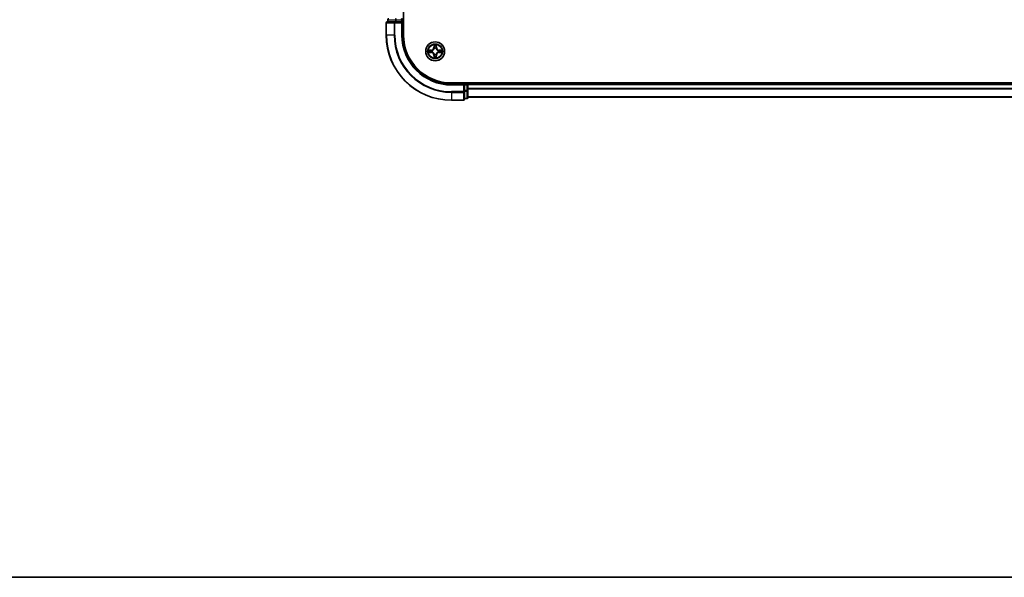
# Model space of a CAD drawing. Units: millimetres. Extents: x 0 to 9640, y 0 to 1686.
# Drawn here: x 1628 to 1929, y 0 to 171 of the extents above; entities that cross this region are included whole.
import ezdxf

# ---------------------------------------------------------------- set-up
doc = ezdxf.new("R2010")
doc.units = ezdxf.units.MM
doc.header["$LTSCALE"] = 2.5
for name, color, linetype, lineweight in [('Border (ISO)', 7, 'Continuous', 35), ('Visible (ISO)', 7, 'Continuous', 35), ('Visible Narrow (ISO)', 7, 'Continuous', 25)]:
    doc.layers.add(name, color=color, linetype=linetype, lineweight=lineweight)

# ---------------------------------------------------------------- blocks, each defined once
blk = doc.blocks.new('図面枠 tk図枠')
at = {"layer": 'Border (ISO)'}
blk.add_line((14.5, 8), (405.5, 8), dxfattribs=at)

msp = doc.modelspace()

# ---------------------------------------------------------------- linework, layer by layer
at = {"layer": 'Visible (ISO)'}
for p, q in [((1745.0621, 166.187), (1745.0621, 426.187)), ((1739.7621, 169.887), (1739.7621, 166.187)), ((1742.4026, 170.187), (1740.0621, 170.187)), ((1740.2621, 170.887), (1740.2621, 170.187)), ((1742.8034, 170.187), (1742.4026, 170.187)), ((1742.8034, 170.187), (1744.4621, 170.187)), ((1744.4621, 169.887), (1744.7621, 170.187)), ((1744.7621, 170.187), (1744.4621, 170.187)), ((1744.7621, 170.187), (1744.7621, 170.887)), ((1744.7621, 166.187), (1744.7621, 170.187)), ((2149.7621, 151.487), (1759.7621, 151.487)), ((1763.7621, 151.187), (1759.7621, 151.187)), ((1763.7621, 151.187), (1763.4621, 150.887)), ((1764.4621, 151.187), (1763.7621, 151.187)), ((1763.7621, 150.887), (1763.7621, 151.187)), ((1763.7621, 150.887), (1763.7621, 149.2283)), ((1764.7621, 151.187), (1764.7621, 151.487)), ((2144.7621, 151.187), (1764.7621, 151.187)), ((1764.7621, 151.187), (1764.7621, 150.887)), ((1764.7621, 149.2283), (1764.7621, 150.887)), ((1764.7621, 149.8275), (1764.7621, 150.887)), ((1763.7621, 148.8275), (1763.7621, 149.2283)), ((1763.7621, 146.487), (1763.7621, 148.8275)), ((1764.7621, 146.987), (1764.7621, 149.2283)), ((1759.7621, 146.187), (1763.4621, 146.187)), ((1763.7621, 146.687), (1764.4621, 146.687)), ((2144.7621, 147.187), (1764.7621, 147.187))]:
    msp.add_line(p, q, dxfattribs=at)
msp.add_circle((1754.7621, 161.187), 2.9, dxfattribs=at)
for centre, radius, start, end in [((1740.0621, 169.887), 0.3, 90, 180), ((1740.5621, 170.887), 0.3, 90, 180), ((1744.4621, 170.887), 0.3, 0, 90), ((1759.7621, 166.187), 20, 180, 270), ((1759.7621, 166.187), 15, 180, 270), ((1759.7621, 166.187), 14.7, 180, 270), ((1754.7621, 161.187), 1.2295, 169.186733, 169.187283), ((1754.7621, 161.187), 1.2295, 190.812717, 190.813267), ((1754.7621, 161.187), 1.2295, 167.061604, 167.063405), ((1754.7621, 161.187), 1.2295, 192.936595, 192.938396), ((1754.7621, 161.187), 1.2295, 102.936595, 102.938396), ((1754.7621, 161.187), 1.2295, 257.061604, 257.063405), ((1754.7621, 161.187), 1.2295, 100.812717, 100.813267), ((1754.7621, 161.187), 1.2295, 259.186733, 259.187283), ((1754.7621, 161.187), 1.2295, 79.186733, 79.187283), ((1754.7621, 161.187), 1.2295, 280.812717, 280.813267), ((1754.7621, 161.187), 1.2295, 77.061604, 77.063405), ((1754.7621, 161.187), 1.2295, 282.936595, 282.938396), ((1754.7621, 161.187), 1.2295, 12.936595, 12.938396), ((1754.7621, 161.187), 1.2295, 347.061604, 347.063405), ((1754.7621, 161.187), 1.2295, 10.812717, 10.813267), ((1754.7621, 161.187), 1.2295, 349.186733, 349.187283), ((1764.4621, 150.887), 0.3, 0, 90), ((1763.4621, 146.487), 0.3, 270, 0), ((1764.4621, 146.987), 0.3, 270, 0)]:
    msp.add_arc(centre, radius, start, end, dxfattribs=at)
for points, knots in [([(1754.4615, 162.9457), (1754.4595, 163.027), (1754.4135, 163.1182), (1754.3725, 163.2078), (1754.3721, 163.2087), (1754.3716, 163.2097)], [0, 0, 0, 0, 0.0320559737, 0.0320559737, 0.0323943032, 0.0323943032, 0.0323943032, 0.0323943032]), ([(1754.3716, 163.2097), (1754.3718, 163.2087), (1754.3721, 163.2076), (1754.3742, 163.1972), (1754.3762, 163.1878), (1754.3782, 163.1784)], [-0.03239430317, -0.03239430317, -0.03239430317, -0.03239430317, -0.03205597372, -0.03205597372, -0.02897275834, -0.02897275834, -0.02897275834, -0.02897275834]), ([(1755.1525, 163.2097), (1755.1521, 163.2087), (1755.1516, 163.2078), (1755.1509, 163.2062), (1755.1506, 163.2055), (1755.1503, 163.2049)], [-0.000338329447, -0.000338329447, -0.000338329447, -0.000338329447, 0, 0, 0.000241517914, 0.000241517914, 0.000241517914, 0.000241517914]), ([(1755.1514, 163.2045), (1755.1516, 163.2052), (1755.1517, 163.2059), (1755.1521, 163.2076), (1755.1523, 163.2087), (1755.1525, 163.2097)], [-0.000230599076, -0.000230599076, -0.000230599076, -0.000230599076, 0, 0, 0.000338329447, 0.000338329447, 0.000338329447, 0.000338329447]), ([(1752.7445, 161.5763), (1752.7438, 161.5765), (1752.7431, 161.5766), (1752.7414, 161.577), (1752.7404, 161.5772), (1752.7393, 161.5774)], [-0.000230599076, -0.000230599076, -0.000230599076, -0.000230599076, 0, 0, 0.000338329447, 0.000338329447, 0.000338329447, 0.000338329447]), ([(1752.7393, 161.5774), (1752.7403, 161.577), (1752.7412, 161.5765), (1752.7428, 161.5758), (1752.7435, 161.5755), (1752.7442, 161.5752)], [-0.000338329447, -0.000338329447, -0.000338329447, -0.000338329447, 0, 0, 0.000241517914, 0.000241517914, 0.000241517914, 0.000241517914]), ([(1753.0034, 160.8864), (1752.922, 160.8844), (1752.8308, 160.8384), (1752.7412, 160.7974), (1752.7403, 160.7969), (1752.7393, 160.7965)], [0, 0, 0, 0, 0.0320559737, 0.0320559737, 0.0323943032, 0.0323943032, 0.0323943032, 0.0323943032]), ([(1752.7393, 160.7965), (1752.7404, 160.7967), (1752.7414, 160.7969), (1752.7518, 160.7991), (1752.7612, 160.8011), (1752.7707, 160.8031)], [-0.03239430317, -0.03239430317, -0.03239430317, -0.03239430317, -0.03205597372, -0.03205597372, -0.02897275834, -0.02897275834, -0.02897275834, -0.02897275834]), ([(1756.5208, 161.4875), (1756.6021, 161.4895), (1756.6933, 161.5355), (1756.7829, 161.5765), (1756.7839, 161.577), (1756.7848, 161.5774)], [0, 0, 0, 0, 0.0320559737, 0.0320559737, 0.0323943032, 0.0323943032, 0.0323943032, 0.0323943032]), ([(1756.7848, 161.5774), (1756.7838, 161.5772), (1756.7827, 161.577), (1756.7723, 161.5748), (1756.7629, 161.5728), (1756.7535, 161.5708)], [-0.03239430317, -0.03239430317, -0.03239430317, -0.03239430317, -0.03205597372, -0.03205597372, -0.02897275834, -0.02897275834, -0.02897275834, -0.02897275834]), ([(1756.7796, 160.7976), (1756.7803, 160.7975), (1756.781, 160.7973), (1756.7827, 160.7969), (1756.7838, 160.7967), (1756.7848, 160.7965)], [-0.000230599076, -0.000230599076, -0.000230599076, -0.000230599076, 0, 0, 0.000338329447, 0.000338329447, 0.000338329447, 0.000338329447]), ([(1756.7848, 160.7965), (1756.7839, 160.7969), (1756.7829, 160.7974), (1756.7813, 160.7981), (1756.7807, 160.7984), (1756.78, 160.7987)], [-0.000338329447, -0.000338329447, -0.000338329447, -0.000338329447, 0, 0, 0.000241517914, 0.000241517914, 0.000241517914, 0.000241517914]), ([(1754.3727, 159.1694), (1754.3726, 159.1687), (1754.3724, 159.168), (1754.3721, 159.1663), (1754.3718, 159.1653), (1754.3716, 159.1642)], [-0.000230599076, -0.000230599076, -0.000230599076, -0.000230599076, 0, 0, 0.000338329447, 0.000338329447, 0.000338329447, 0.000338329447]), ([(1754.3716, 159.1642), (1754.3721, 159.1652), (1754.3725, 159.1661), (1754.3732, 159.1677), (1754.3735, 159.1684), (1754.3738, 159.169)], [-0.000338329447, -0.000338329447, -0.000338329447, -0.000338329447, 0, 0, 0.000241517914, 0.000241517914, 0.000241517914, 0.000241517914]), ([(1755.0626, 159.4283), (1755.0646, 159.3469), (1755.1106, 159.2557), (1755.1516, 159.1661), (1755.1521, 159.1652), (1755.1525, 159.1642)], [0, 0, 0, 0, 0.0320559737, 0.0320559737, 0.0323943032, 0.0323943032, 0.0323943032, 0.0323943032]), ([(1755.1525, 159.1642), (1755.1523, 159.1653), (1755.1521, 159.1663), (1755.1499, 159.1767), (1755.1479, 159.1861), (1755.1459, 159.1955)], [-0.03239430317, -0.03239430317, -0.03239430317, -0.03239430317, -0.03205597372, -0.03205597372, -0.02897275834, -0.02897275834, -0.02897275834, -0.02897275834])]:
    msp.add_open_spline(points, degree=3, knots=knots, dxfattribs=at)
for points in [[(1754.3782, 163.1784), (1754.3968, 163.0898), (1754.4155, 163), (1754.4164, 162.9193)], [(1752.7707, 160.8031), (1752.8592, 160.8217), (1752.949, 160.8404), (1753.0297, 160.8413)], [(1756.7535, 161.5708), (1756.6649, 161.5522), (1756.5751, 161.5336), (1756.4945, 161.5327)], [(1755.1459, 159.1955), (1755.1273, 159.2841), (1755.1087, 159.3739), (1755.1078, 159.4546)]]:
    msp.add_open_spline(points, degree=3, dxfattribs=at)
at = {"layer": 'Visible Narrow (ISO)'}
for p, q in [((1739.8316, 169.887), (1739.7621, 169.887)), ((1739.8316, 169.887), (1742.1721, 169.887)), ((1739.8316, 166.187), (1739.8316, 169.887)), ((1740.3316, 170.887), (1740.2621, 170.887)), ((1740.3316, 170.887), (1742.573, 170.887)), ((1740.3316, 170.187), (1740.3316, 170.887)), ((1742.4026, 169.887), (1742.1721, 169.887)), ((1742.1721, 169.887), (1742.1721, 166.187)), ((1742.4026, 169.887), (1742.4026, 170.187)), ((1742.4026, 169.887), (1744.4621, 169.887)), ((1742.4026, 166.187), (1742.4026, 169.887)), ((1742.8034, 170.887), (1742.573, 170.887)), ((1742.573, 170.887), (1742.573, 170.187)), ((1742.8034, 170.887), (1742.8034, 171.187)), ((1742.8034, 170.887), (1744.4621, 170.887)), ((1742.8034, 170.187), (1742.8034, 170.887)), ((1744.4621, 170.887), (1744.4621, 171.187)), ((1744.7621, 170.887), (1744.4621, 170.887)), ((1744.4621, 170.887), (1744.4621, 170.187)), ((1744.4621, 169.887), (1744.4621, 166.187)), ((1739.8316, 166.187), (1739.7621, 166.187)), ((1742.1721, 166.187), (1739.8316, 166.187)), ((1742.1721, 166.187), (1742.4026, 166.187)), ((1744.4621, 166.187), (1744.7621, 166.187)), ((1754.3716, 163.2097), (1754.358, 162.4302)), ((1754.4078, 162.4293), (1754.4164, 162.9193)), ((1755.1078, 162.9193), (1755.1163, 162.4293)), ((1755.1661, 162.4302), (1755.1525, 163.2097)), ((1753.5189, 161.591), (1752.7393, 161.5774)), ((1752.7393, 160.7965), (1753.5189, 160.7829)), ((1753.0297, 161.5327), (1753.5197, 161.5412)), ((1753.5197, 160.8327), (1753.0297, 160.8413)), ((1753.521, 161.4686), (1753.2191, 161.5172)), ((1753.2191, 160.8567), (1753.521, 160.9053)), ((1753.5197, 161.5412), (1753.5189, 161.591)), ((1753.5197, 160.8327), (1753.5189, 160.7829)), ((1753.5197, 161.5412), (1753.521, 161.4686)), ((1753.5197, 160.8327), (1753.521, 160.9053)), ((1753.8252, 161.4335), (1753.8458, 161.4281)), ((1753.8458, 160.9459), (1753.8252, 160.9404)), ((1754.4078, 162.4293), (1754.358, 162.4302)), ((1754.4078, 159.9446), (1754.358, 159.9438)), ((1754.358, 159.9438), (1754.3716, 159.1642)), ((1754.4078, 162.4293), (1754.4805, 162.428)), ((1754.4078, 159.9446), (1754.4805, 159.9459)), ((1754.4164, 159.4546), (1754.4078, 159.9446)), ((1754.4318, 162.7299), (1754.4805, 162.428)), ((1754.4805, 159.9459), (1754.4318, 159.644)), ((1754.521, 162.1033), (1754.5155, 162.1239)), ((1754.5155, 160.2501), (1754.521, 160.2707)), ((1755.0086, 162.1239), (1755.0032, 162.1033)), ((1755.0032, 160.2707), (1755.0086, 160.2501)), ((1755.0437, 162.428), (1755.0923, 162.7299)), ((1755.1163, 162.4293), (1755.0437, 162.428)), ((1755.0923, 159.644), (1755.0437, 159.9459)), ((1755.1163, 159.9446), (1755.0437, 159.9459)), ((1755.1163, 159.9446), (1755.1078, 159.4546)), ((1755.1163, 162.4293), (1755.1661, 162.4302)), ((1755.1163, 159.9446), (1755.1661, 159.9438)), ((1755.1525, 159.1642), (1755.1661, 159.9438)), ((1755.6784, 161.4281), (1755.699, 161.4335)), ((1755.699, 160.9404), (1755.6784, 160.9459)), ((1756.0044, 161.5412), (1756.0031, 161.4686)), ((1756.305, 161.5172), (1756.0031, 161.4686)), ((1756.0031, 160.9053), (1756.305, 160.8567)), ((1756.0044, 160.8327), (1756.0031, 160.9053)), ((1756.0044, 161.5412), (1756.0053, 161.591)), ((1756.0044, 161.5412), (1756.4945, 161.5327)), ((1756.4945, 160.8413), (1756.0044, 160.8327)), ((1756.0044, 160.8327), (1756.0053, 160.7829)), ((1756.7848, 161.5774), (1756.0053, 161.591)), ((1756.0053, 160.7829), (1756.7848, 160.7965)), ((1759.7621, 150.887), (1759.7621, 151.187)), ((1759.7621, 150.887), (1763.4621, 150.887)), ((1763.4621, 150.887), (1763.4621, 148.8275)), ((1763.7621, 150.887), (1764.4621, 150.887)), ((1764.4621, 151.487), (1764.4621, 151.187)), ((1764.4621, 150.887), (1764.4621, 151.187)), ((1764.7621, 150.887), (1764.4621, 150.887)), ((1764.4621, 150.887), (1764.4621, 149.2283)), ((2144.7621, 150.887), (1764.7621, 150.887)), ((1763.4621, 148.8275), (1759.7621, 148.8275)), ((1759.7621, 148.597), (1759.7621, 148.8275)), ((1759.7621, 148.597), (1763.4621, 148.597)), ((1759.7621, 148.597), (1759.7621, 146.2565)), ((1763.7621, 148.8275), (1763.4621, 148.8275)), ((1763.4621, 148.597), (1763.4621, 148.8275)), ((1763.4621, 148.597), (1763.4621, 146.2565)), ((1764.4621, 149.2283), (1763.7621, 149.2283)), ((1763.7621, 148.9979), (1764.4621, 148.9979)), ((1764.7621, 149.2283), (1764.4621, 149.2283)), ((1764.4621, 148.9979), (1764.4621, 149.2283)), ((1764.4621, 148.9979), (1764.4621, 146.7565)), ((2144.7621, 149.8275), (1764.7621, 149.8275)), ((2144.7621, 149.597), (1764.7621, 149.597)), ((1763.4621, 146.2565), (1759.7621, 146.2565)), ((1759.7621, 146.2565), (1759.7621, 146.187)), ((1763.4621, 146.187), (1763.4621, 146.2565)), ((1764.4621, 146.7565), (1763.7621, 146.7565)), ((1764.4621, 146.687), (1764.4621, 146.7565)), ((2144.7621, 147.2565), (1764.7621, 147.2565))]:
    msp.add_line(p, q, dxfattribs=at)
for radius in [2.8677, 2.3092, 2.1415]:
    msp.add_circle((1754.7621, 161.187), radius, dxfattribs=at)
for centre, radius, start, end in [((1759.7621, 166.187), 19.9305, 180, 270), ((1759.7621, 166.187), 17.59, 180, 270), ((1759.7621, 166.187), 17.3595, 180, 270), ((1759.7621, 166.187), 15.3, 180, 270), ((1754.7621, 161.187), 2.0601, 79.074582, 100.925418), ((1754.7621, 161.187), 1.6122, 79.692479, 100.307521), ((1754.7621, 161.187), 2.0601, 169.074582, 190.925418), ((1754.7621, 161.187), 1.6122, 169.692479, 190.307521), ((1753.504, 162.4451), 0.8542, 271, 359), ((1753.504, 159.9289), 0.8542, 1, 89), ((1753.504, 162.4451), 0.904, 271, 359), ((1753.504, 159.9289), 0.904, 1, 89), ((1754.7621, 161.187), 0.9688, 165.258044, 194.741956), ((1754.7621, 161.187), 0.9475, 165.258044, 194.741956), ((1754.7621, 161.187), 0.9688, 75.258044, 104.741956), ((1754.7621, 161.187), 0.9688, 255.258044, 284.741956), ((1754.7621, 161.187), 0.9475, 75.258044, 104.741956), ((1754.7621, 161.187), 0.9475, 255.258044, 284.741956), ((1756.0202, 162.4451), 0.904, 181, 269), ((1756.0202, 159.9289), 0.904, 91, 179), ((1756.0202, 162.4451), 0.8542, 181, 269), ((1756.0202, 159.9289), 0.8542, 91, 179), ((1754.7621, 161.187), 0.9475, 345.258044, 14.741956), ((1754.7621, 161.187), 0.9688, 345.258044, 14.741956), ((1754.7621, 161.187), 1.6122, 349.692479, 10.307521), ((1754.7621, 161.187), 2.0601, 349.074582, 10.925418), ((1754.7621, 161.187), 2.0601, 259.074582, 280.925418), ((1754.7621, 161.187), 1.6122, 259.692479, 280.307521)]:
    msp.add_arc(centre, radius, start, end, dxfattribs=at)
for centre, major_axis, ratio, start_param, end_param in [((1740.0621, 169.887), (0, 0.3), 0.76822128, 0, 1.57079633), ((1742.4026, 169.887), (0, 0.3), 0.76822128, 0, 1.57079633), ((1742.8034, 170.887), (0, 0.3), 0.76822128, 0, 1.57079633), ((1754.4662, 162.9185), (-0.05, -0.002), 0.54850665, 4.7835784, 6.17876057), ((1754.4512, 163.1198), (0.0019, 0.4402), 0.08673359, 2.04405494, 2.65931081), ((1755.058, 162.9185), (0.05, -0.002), 0.54850665, 0.10442473, 1.4996069), ((1755.0729, 163.1198), (0.0019, -0.4402), 0.08673359, 0.48228184, 1.09753772), ((1753.0306, 161.4829), (0.002, 0.05), 0.54850665, 0.10442473, 1.4996069), ((1753.0306, 160.8911), (0.002, -0.05), 0.54850665, 4.7835784, 6.17876057), ((1752.8292, 161.4978), (0.4402, 0.0019), 0.08673359, 0.48228184, 1.09753772), ((1752.8292, 160.8761), (0.4402, -0.0019), 0.08673359, 5.18564759, 5.80090347), ((1753.22, 161.4674), (0.008, 0.0494), 0.89574018, 0.19731949, 1.55274262), ((1753.22, 160.9065), (0.008, -0.0494), 0.89574018, 4.73044269, 6.08586581), ((1753.5219, 161.4188), (0.008, 0.0494), 0.89572054, 0.1973017, 1.54834765), ((1753.5219, 160.9551), (0.008, -0.0494), 0.89572054, 4.73483766, 6.08588361), ((1753.8685, 161.4221), (-0.0091, 0.0492), 0.87684641, 0.18229136, 1.17990219), ((1753.8685, 160.9518), (-0.0091, -0.0492), 0.87684642, 5.10328313, 6.10089396), ((1753.8685, 161.4221), (-0.0149, 0.0477), 0.41070123, 0.09573579, 1.31868747), ((1753.8685, 160.9518), (-0.0149, -0.0477), 0.41070123, 4.96449783, 6.18744952), ((1754.4816, 162.7291), (-0.0494, -0.008), 0.89574018, 4.73044269, 6.08586581), ((1754.5269, 162.0806), (-0.0492, 0.0091), 0.87684642, 5.10328313, 6.10089396), ((1754.5269, 162.0806), (-0.0477, 0.0149), 0.41070123, 4.96449783, 6.18744952), ((1754.5269, 160.2934), (-0.0492, -0.0091), 0.87684641, 0.18229136, 1.17990219), ((1754.5269, 160.2934), (-0.0477, -0.0149), 0.41070123, 0.09573579, 1.31868747), ((1754.5303, 162.4272), (-0.0494, -0.008), 0.89572054, 4.73483766, 6.08588361), ((1754.5303, 159.9468), (-0.0494, 0.008), 0.89572054, 0.1973017, 1.54834765), ((1754.9939, 162.4272), (0.0494, -0.008), 0.89572054, 0.1973017, 1.54834765), ((1754.9939, 159.9468), (0.0494, 0.008), 0.89572054, 4.73483766, 6.08588361), ((1754.9972, 162.0806), (0.0477, 0.0149), 0.41070123, 0.09573579, 1.31868747), ((1754.9972, 160.2934), (0.0477, -0.0149), 0.41070123, 4.96449783, 6.18744952), ((1754.9972, 162.0806), (0.0492, 0.0091), 0.87684641, 0.18229136, 1.17990219), ((1754.9972, 160.2934), (0.0492, -0.0091), 0.87684642, 5.10328313, 6.10089396), ((1755.0425, 162.7291), (0.0494, -0.008), 0.89574018, 0.19731949, 1.55274262), ((1755.6557, 161.4221), (0.0091, 0.0492), 0.87684642, 5.10328313, 6.10089396), ((1755.6557, 161.4221), (0.0149, 0.0477), 0.41070123, 4.96449783, 6.18744952), ((1755.6557, 160.9518), (0.0149, -0.0477), 0.41070123, 0.09573579, 1.31868747), ((1755.6557, 160.9518), (0.0091, -0.0492), 0.87684641, 0.18229136, 1.17990219), ((1756.0023, 161.4188), (-0.008, 0.0494), 0.89572054, 4.73483766, 6.08588361), ((1756.0023, 160.9551), (-0.008, -0.0494), 0.89572054, 0.1973017, 1.54834765), ((1756.6949, 161.4978), (0.4402, -0.0019), 0.08673359, 2.04405494, 2.65931081), ((1756.3042, 161.4674), (-0.008, 0.0494), 0.89574018, 4.73044269, 6.08586581), ((1756.3042, 160.9065), (-0.008, -0.0494), 0.89574018, 0.19731949, 1.55274262), ((1756.6949, 160.8761), (0.4402, 0.0019), 0.08673359, 3.62387449, 4.23913037), ((1756.4936, 161.4829), (-0.002, 0.05), 0.54850665, 4.7835784, 6.17876057), ((1756.4936, 160.8911), (-0.002, -0.05), 0.54850665, 0.10442473, 1.4996069), ((1754.4512, 159.2541), (0.0019, -0.4402), 0.08673359, 3.62387449, 4.23913037), ((1754.4662, 159.4554), (-0.05, 0.002), 0.54850665, 0.10442473, 1.4996069), ((1754.4816, 159.6449), (-0.0494, 0.008), 0.89574018, 0.19731949, 1.55274262), ((1755.0425, 159.6449), (0.0494, 0.008), 0.89574018, 4.73044269, 6.08586581), ((1755.058, 159.4554), (0.05, 0.002), 0.54850665, 4.7835784, 6.17876057), ((1755.0729, 159.2541), (0.0019, 0.4402), 0.08673359, 5.18564759, 5.80090347), ((1763.4621, 148.8275), (0.3, 0), 0.76822128, 4.71238898, 6.28318531), ((1764.4621, 149.2283), (0.3, 0), 0.76822128, 4.71238898, 6.28318531), ((1763.4621, 146.487), (0.3, 0), 0.76822128, 4.71238898, 6.28318531), ((1764.4621, 146.987), (0.3, 0), 0.76822128, 4.71238898, 6.28318531)]:
    msp.add_ellipse(centre, major_axis=major_axis, ratio=ratio, start_param=start_param, end_param=end_param, dxfattribs=at)
for points in [[(1754.4736, 162.7731), (1754.4675, 162.8117), (1754.4634, 162.8721), (1754.4615, 162.9457)], [(1755.0626, 162.9457), (1755.0608, 162.8721), (1755.0566, 162.8117), (1755.0505, 162.7731)], [(1755.1503, 163.2049), (1755.1099, 163.1169), (1755.0646, 163.0264), (1755.0626, 162.9457)], [(1755.1078, 162.9193), (1755.1088, 163.0079), (1755.1312, 163.1076), (1755.1514, 163.2045)], [(1752.7442, 161.5752), (1752.8322, 161.5348), (1752.9226, 161.4895), (1753.0034, 161.4875)], [(1753.0297, 161.5327), (1752.9411, 161.5337), (1752.8414, 161.5561), (1752.7445, 161.5763)], [(1753.0034, 161.4875), (1753.0769, 161.4857), (1753.1373, 161.4815), (1753.1759, 161.4754)], [(1753.1759, 160.8985), (1753.1373, 160.8924), (1753.0769, 160.8883), (1753.0034, 160.8864)], [(1753.1759, 161.4754), (1753.2766, 161.4593), (1753.3772, 161.4431), (1753.4779, 161.427)], [(1753.4779, 160.9469), (1753.3772, 160.9308), (1753.2766, 160.9146), (1753.1759, 160.8985)], [(1753.4779, 161.427), (1753.5898, 161.4091), (1753.704, 161.4089), (1753.8252, 161.4335)], [(1753.8252, 160.9404), (1753.704, 160.9651), (1753.5898, 160.9648), (1753.4779, 160.9469)], [(1753.8518, 161.469), (1753.7365, 161.4487), (1753.6275, 161.4505), (1753.521, 161.4686)], [(1753.521, 160.9053), (1753.6275, 160.9235), (1753.7365, 160.9252), (1753.8518, 160.9049)], [(1754.522, 162.4712), (1754.5059, 162.5718), (1754.4898, 162.6725), (1754.4736, 162.7731)], [(1754.4736, 159.6008), (1754.4898, 159.7014), (1754.5059, 159.8021), (1754.522, 159.9027)], [(1754.4805, 162.428), (1754.4986, 162.3216), (1754.5003, 162.2125), (1754.48, 162.0973)], [(1754.48, 160.2766), (1754.5003, 160.1614), (1754.4986, 160.0524), (1754.4805, 159.9459)], [(1754.5155, 162.1239), (1754.5402, 162.245), (1754.5399, 162.3593), (1754.522, 162.4712)], [(1754.522, 159.9027), (1754.5399, 160.0146), (1754.5402, 160.1289), (1754.5155, 160.2501)], [(1755.0021, 162.4712), (1754.9842, 162.3593), (1754.984, 162.245), (1755.0086, 162.1239)], [(1755.0086, 160.2501), (1754.984, 160.1289), (1754.9842, 160.0146), (1755.0021, 159.9027)], [(1755.0505, 162.7731), (1755.0344, 162.6725), (1755.0182, 162.5718), (1755.0021, 162.4712)], [(1755.0021, 159.9027), (1755.0182, 159.8021), (1755.0344, 159.7014), (1755.0505, 159.6008)], [(1755.0441, 162.0973), (1755.0238, 162.2125), (1755.0256, 162.3216), (1755.0437, 162.428)], [(1755.0437, 159.9459), (1755.0256, 160.0524), (1755.0238, 160.1614), (1755.0441, 160.2766)], [(1756.0031, 161.4686), (1755.8967, 161.4505), (1755.7877, 161.4487), (1755.6724, 161.469)], [(1755.6724, 160.9049), (1755.7877, 160.9252), (1755.8967, 160.9235), (1756.0031, 160.9053)], [(1755.699, 161.4335), (1755.8201, 161.4089), (1755.9344, 161.4091), (1756.0463, 161.427)], [(1756.0463, 160.9469), (1755.9344, 160.9648), (1755.8201, 160.9651), (1755.699, 160.9404)], [(1756.0463, 161.427), (1756.1469, 161.4431), (1756.2476, 161.4593), (1756.3482, 161.4754)], [(1756.3482, 160.8985), (1756.2476, 160.9146), (1756.1469, 160.9308), (1756.0463, 160.9469)], [(1756.3482, 161.4754), (1756.3868, 161.4815), (1756.4472, 161.4857), (1756.5208, 161.4875)], [(1756.5208, 160.8864), (1756.4472, 160.8883), (1756.3868, 160.8924), (1756.3482, 160.8985)], [(1756.4945, 160.8413), (1756.583, 160.8403), (1756.6827, 160.8178), (1756.7796, 160.7976)], [(1756.78, 160.7987), (1756.692, 160.8391), (1756.6015, 160.8844), (1756.5208, 160.8864)], [(1754.4164, 159.4546), (1754.4154, 159.366), (1754.393, 159.2663), (1754.3727, 159.1694)], [(1754.3738, 159.169), (1754.4142, 159.2571), (1754.4595, 159.3475), (1754.4615, 159.4283)], [(1754.4615, 159.4283), (1754.4634, 159.5018), (1754.4675, 159.5622), (1754.4736, 159.6008)], [(1755.0505, 159.6008), (1755.0566, 159.5622), (1755.0608, 159.5018), (1755.0626, 159.4283)]]:
    msp.add_open_spline(points, degree=3, dxfattribs=at)
for points, knots in [([(1753.8458, 161.4281), (1753.9298, 161.4554), (1754.0956, 161.5324), (1754.3069, 161.7159), (1754.4468, 161.9159), (1754.5005, 162.0402), (1754.521, 162.1033)], [-0.174866013, -0.174866013, -0.174866013, -0.174866013, -0.145995309, -0.117124605, -0.095471577, -0.073818549, -0.073818549, -0.073818549, -0.073818549]), ([(1754.521, 160.2707), (1754.4937, 160.3547), (1754.4166, 160.5204), (1754.2332, 160.7317), (1754.0331, 160.8717), (1753.9088, 160.9254), (1753.8458, 160.9459)], [-0.174866013, -0.174866013, -0.174866013, -0.174866013, -0.145995309, -0.117124605, -0.095471577, -0.073818549, -0.073818549, -0.073818549, -0.073818549]), ([(1754.48, 162.0973), (1754.4614, 162.0373), (1754.4125, 161.9192), (1754.2853, 161.7314), (1754.0893, 161.5638), (1753.9317, 161.4938), (1753.8518, 161.469)], [0.073818549, 0.073818549, 0.073818549, 0.073818549, 0.095471577, 0.117124605, 0.145995309, 0.174866013, 0.174866013, 0.174866013, 0.174866013]), ([(1753.8518, 160.9049), (1753.9117, 160.8863), (1754.0298, 160.8374), (1754.2177, 160.7102), (1754.3853, 160.5142), (1754.4552, 160.3566), (1754.48, 160.2766)], [0.073818549, 0.073818549, 0.073818549, 0.073818549, 0.095471577, 0.117124605, 0.145995309, 0.174866013, 0.174866013, 0.174866013, 0.174866013]), ([(1755.0032, 162.1033), (1755.0305, 162.0192), (1755.1075, 161.8535), (1755.291, 161.6422), (1755.4911, 161.5022), (1755.6153, 161.4485), (1755.6784, 161.4281)], [-0.174866013, -0.174866013, -0.174866013, -0.174866013, -0.145995309, -0.117124605, -0.095471577, -0.073818549, -0.073818549, -0.073818549, -0.073818549]), ([(1755.6784, 160.9459), (1755.5943, 160.9185), (1755.4286, 160.8415), (1755.2173, 160.6581), (1755.0773, 160.458), (1755.0237, 160.3337), (1755.0032, 160.2707)], [-0.174866013, -0.174866013, -0.174866013, -0.174866013, -0.145995309, -0.117124605, -0.095471577, -0.073818549, -0.073818549, -0.073818549, -0.073818549]), ([(1755.6724, 161.469), (1755.6124, 161.4876), (1755.4943, 161.5365), (1755.3065, 161.6637), (1755.1389, 161.8597), (1755.0689, 162.0173), (1755.0441, 162.0973)], [0.073818549, 0.073818549, 0.073818549, 0.073818549, 0.095471577, 0.117124605, 0.145995309, 0.174866013, 0.174866013, 0.174866013, 0.174866013]), ([(1755.0441, 160.2766), (1755.0627, 160.3366), (1755.1116, 160.4547), (1755.2388, 160.6425), (1755.4348, 160.8102), (1755.5924, 160.8801), (1755.6724, 160.9049)], [0.073818549, 0.073818549, 0.073818549, 0.073818549, 0.095471577, 0.117124605, 0.145995309, 0.174866013, 0.174866013, 0.174866013, 0.174866013])]:
    msp.add_open_spline(points, degree=3, knots=knots, dxfattribs=at)

# ---------------------------------------------------------------- block references
at = {"xscale": 6, "yscale": 6, "zscale": 6}
msp.add_blockref('図面枠 tk図枠', (900.5, -48), dxfattribs=at)

doc.saveas('drawing.dxf')
